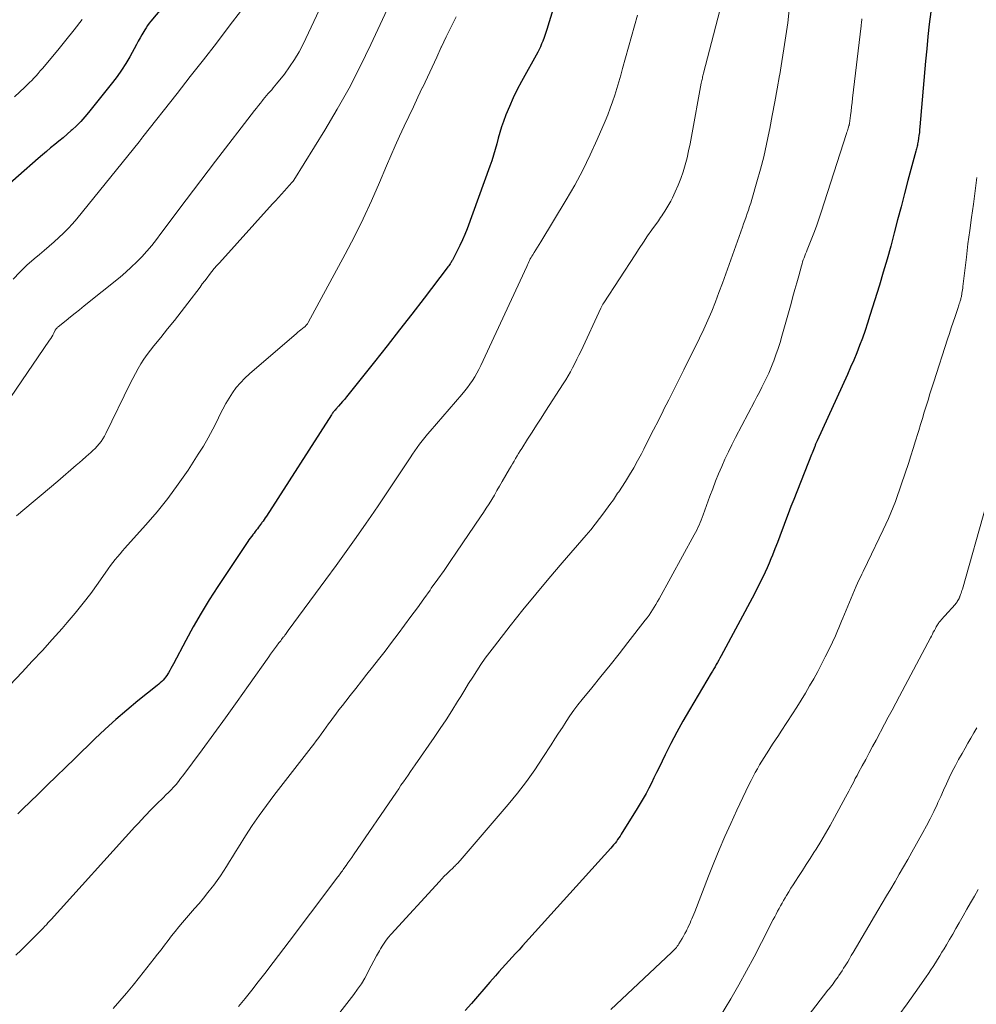
# Model space of a CAD drawing. Units: feet. Extents: x 1955000 to 1960029, y 570000 to 575008.
# Drawn here: x 1956376 to 1956488, y 571420 to 571535 of the extents above; entities that cross this region are included whole.
import ezdxf

# ---------------------------------------------------------------- set-up
doc = ezdxf.new("R2010")
doc.units = ezdxf.units.FT
doc.header["$LTSCALE"] = 100
doc.header["$MEASUREMENT"] = 0
doc.layers.add('CONTOUR INDEX', color=32, linetype='Continuous', lineweight=25)
doc.layers.add('CONTOUR INTERMEDIATE', color=40, linetype='Continuous', lineweight=15)

msp = doc.modelspace()

# ---------------------------------------------------------------- linework, layer by layer
at = {"layer": 'CONTOUR INDEX', "flags": 128}
for points, elevation in [([(1956399.12, 571544.13), (1956391.68, 571535.24), (1956391.49, 571535), (1956391.31, 571534.75), (1956391.13, 571534.49), (1956390.97, 571534.23), (1956390.86, 571534.03), (1956390.64, 571533.66), (1956390.43, 571533.29), (1956390.22, 571532.92), (1956390.02, 571532.54), (1956389.22, 571531.1), (1956388.77, 571530.31), (1956388.28, 571529.54), (1956387.75, 571528.8), (1956387.2, 571528.07), (1956384.42, 571524.6), (1956383.97, 571524.06), (1956383.5, 571523.54), (1956383, 571523.04), (1956382.5, 571522.56), (1956382.38, 571522.46), (1956381.91, 571522.05), (1956381.44, 571521.63), (1956380.96, 571521.23), (1956380.47, 571520.83), (1956379.99, 571520.44), (1956379.5, 571520.04), (1956379.02, 571519.63), (1956378.55, 571519.22), (1956373.9, 571515.15)], 900), ([(1956439.48, 571539.4), (1956437.93, 571534.27), (1956437.89, 571534.16), (1956437.86, 571534.04), (1956437.82, 571533.93), (1956437.79, 571533.81), (1956437.75, 571533.7), (1956437.71, 571533.58), (1956437.67, 571533.47), (1956437.63, 571533.36), (1956437.46, 571532.92), (1956437.32, 571532.6), (1956437.18, 571532.27), (1956437.02, 571531.96), (1956436.86, 571531.64), (1956434.97, 571528.2), (1956434.47, 571527.25), (1956433.99, 571526.28), (1956433.56, 571525.29), (1956433.16, 571524.29), (1956432.88, 571523.55), (1956432.65, 571522.91), (1956432.44, 571522.26), (1956432.25, 571521.6), (1956432.08, 571520.93), (1956431.91, 571520.26), (1956431.72, 571519.6), (1956431.51, 571518.95), (1956431.29, 571518.3), (1956428.62, 571511.01), (1956428.36, 571510.35), (1956428.09, 571509.7), (1956427.79, 571509.05), (1956427.47, 571508.42), (1956426.9, 571507.35), (1956426.85, 571507.25), (1956426.8, 571507.16), (1956426.74, 571507.07), (1956426.68, 571506.98), (1956426.64, 571506.91), (1956426.55, 571506.79), (1956426.47, 571506.66), (1956426.38, 571506.54), (1956426.29, 571506.42), (1956423.61, 571502.91), (1956422.17, 571501.04), (1956420.73, 571499.18), (1956419.27, 571497.32), (1956417.8, 571495.47), (1956414.52, 571491.35), (1956414.29, 571491.07), (1956414.07, 571490.81), (1956413.84, 571490.54), (1956413.61, 571490.28), (1956413.28, 571489.91), (1956413.21, 571489.83), (1956413.14, 571489.76), (1956413.08, 571489.68), (1956413.01, 571489.6), (1956412.95, 571489.52), (1956412.89, 571489.44), (1956412.83, 571489.35), (1956412.78, 571489.27), (1956405.18, 571477.44), (1956405.05, 571477.25), (1956404.92, 571477.05), (1956404.79, 571476.86), (1956404.66, 571476.67), (1956404.63, 571476.63), (1956404.51, 571476.46), (1956404.38, 571476.29), (1956404.26, 571476.13), (1956404.13, 571475.96), (1956404, 571475.8), (1956403.87, 571475.63), (1956403.74, 571475.46), (1956403.61, 571475.3), (1956403.58, 571475.25), (1956403.43, 571475.06), (1956403.29, 571474.87), (1956403.15, 571474.67), (1956403.02, 571474.47), (1956399.5, 571469.2), (1956398.51, 571467.66), (1956397.55, 571466.09), (1956396.64, 571464.5), (1956395.76, 571462.89), (1956394.33, 571460.17), (1956394.18, 571459.91), (1956394.04, 571459.65), (1956393.89, 571459.39), (1956393.74, 571459.13), (1956393.68, 571459.01), (1956393.55, 571458.81), (1956393.42, 571458.62), (1956393.28, 571458.45), (1956393.12, 571458.27), (1956392.96, 571458.11), (1956392.79, 571457.95), (1956392.62, 571457.8), (1956392.44, 571457.65), (1956390.17, 571455.85), (1956388.87, 571454.78), (1956387.6, 571453.69), (1956386.36, 571452.56), (1956385.14, 571451.4), (1956382.8, 571449.11), (1956381.73, 571448.07), (1956380.67, 571447.04), (1956379.6, 571446), (1956378.52, 571444.97), (1956376.69, 571443.21), (1956376.42, 571442.94), (1956376.16, 571442.67)], 880), ([(1956482.77, 571536.36), (1956482.59, 571534.91), (1956482.43, 571533.46), (1956482.29, 571532.01), (1956482.15, 571530.56), (1956481.5, 571522.89), (1956481.46, 571522.56), (1956481.43, 571522.23), (1956481.38, 571521.9), (1956481.34, 571521.58), (1956481.28, 571521.22), (1956481.26, 571521.07), (1956481.23, 571520.93), (1956481.2, 571520.78), (1956481.16, 571520.64), (1956481.12, 571520.5), (1956481.09, 571520.35), (1956481.05, 571520.21), (1956481.01, 571520.07), (1956480.1, 571516.65), (1956479.7, 571515.12), (1956479.29, 571513.58), (1956478.89, 571512.05), (1956478.49, 571510.51), (1956478.08, 571508.98), (1956477.66, 571507.45), (1956477.22, 571505.92), (1956476.76, 571504.4), (1956475.66, 571500.85), (1956475.38, 571499.98), (1956475.09, 571499.1), (1956474.78, 571498.24), (1956474.45, 571497.38), (1956474.11, 571496.52), (1956473.76, 571495.67), (1956473.4, 571494.82), (1956473.03, 571493.98), (1956469.49, 571486.22), (1956469.46, 571486.14), (1956469.42, 571486.06), (1956469.39, 571485.98), (1956469.35, 571485.9), (1956469.32, 571485.82), (1956469.28, 571485.74), (1956469.25, 571485.66), (1956469.21, 571485.58), (1956469.13, 571485.37), (1956469.05, 571485.18), (1956468.98, 571484.99), (1956468.9, 571484.8), (1956468.83, 571484.62), (1956466.77, 571479.37), (1956466.44, 571478.54), (1956466.12, 571477.7), (1956465.8, 571476.87), (1956465.49, 571476.03), (1956465.42, 571475.84), (1956465.14, 571475.1), (1956464.85, 571474.35), (1956464.56, 571473.62), (1956464.27, 571472.88), (1956464.1, 571472.45), (1956463.88, 571471.93), (1956463.65, 571471.41), (1956463.42, 571470.9), (1956463.18, 571470.38), (1956462.93, 571469.88), (1956462.68, 571469.37), (1956462.42, 571468.87), (1956462.16, 571468.37), (1956458.29, 571461.1), (1956458.15, 571460.84), (1956458.01, 571460.59), (1956457.87, 571460.34), (1956457.72, 571460.09), (1956457.58, 571459.84), (1956457.43, 571459.59), (1956457.28, 571459.34), (1956457.13, 571459.09), (1956454.58, 571454.79), (1956453.83, 571453.5), (1956453.11, 571452.2), (1956452.42, 571450.87), (1956451.75, 571449.54), (1956451.05, 571448.08), (1956450.75, 571447.47), (1956450.44, 571446.86), (1956450.14, 571446.25), (1956449.83, 571445.65), (1956449.51, 571445.05), (1956449.18, 571444.45), (1956448.84, 571443.86), (1956448.49, 571443.28), (1956446.62, 571440.28), (1956446.48, 571440.06), (1956446.34, 571439.85), (1956446.2, 571439.65), (1956446.05, 571439.44), (1956445.89, 571439.24), (1956445.73, 571439.05), (1956445.57, 571438.85), (1956445.4, 571438.66), (1956435.08, 571427.22), (1956434.68, 571426.79), (1956434.29, 571426.36), (1956433.9, 571425.92), (1956433.5, 571425.49), (1956433.11, 571425.06), (1956432.72, 571424.62), (1956432.33, 571424.19), (1956431.94, 571423.75), (1956431.28, 571422.98), (1956430.56, 571422.16), (1956429.85, 571421.33), (1956429.13, 571420.51), (1956428.41, 571419.68)], 860)]:
    msp.add_lwpolyline(points, dxfattribs=dict(at, elevation=elevation))
at = {"layer": 'CONTOUR INTERMEDIATE', "flags": 128}
for points, elevation in [([(1956403.72, 571538.46), (1956400.84, 571534.67), (1956399.34, 571532.7), (1956397.83, 571530.73), (1956396.3, 571528.77), (1956394.77, 571526.82), (1956390.77, 571521.74), (1956390.73, 571521.69), (1956390.69, 571521.63), (1956390.65, 571521.58), (1956390.61, 571521.53), (1956390.6, 571521.51), (1956390.56, 571521.47), (1956390.53, 571521.42), (1956390.49, 571521.37), (1956390.46, 571521.33), (1956390.42, 571521.28), (1956390.39, 571521.24), (1956390.35, 571521.19), (1956390.31, 571521.15), (1956383.03, 571512.17), (1956382.54, 571511.59), (1956382.03, 571511.04), (1956381.5, 571510.5), (1956380.95, 571509.98), (1956380.39, 571509.48), (1956379.82, 571508.98), (1956379.25, 571508.48), (1956378.67, 571507.99), (1956378.08, 571507.49), (1956377.22, 571506.73), (1956376.4, 571505.93), (1956375.62, 571505.1)], 896), ([(1956458.82, 571539.23), (1956456.23, 571529.17), (1956456.19, 571529.03), (1956456.16, 571528.88), (1956456.12, 571528.74), (1956456.09, 571528.6), (1956456.06, 571528.45), (1956456.03, 571528.31), (1956456, 571528.17), (1956455.97, 571528.02), (1956454.83, 571521.77), (1956454.67, 571520.94), (1956454.49, 571520.11), (1956454.3, 571519.29), (1956454.09, 571518.47), (1956453.85, 571517.65), (1956453.58, 571516.86), (1956453.27, 571516.08), (1956452.93, 571515.32), (1956452.59, 571514.61), (1956452.39, 571514.21), (1956452.18, 571513.82), (1956451.95, 571513.43), (1956451.71, 571513.05), (1956451.48, 571512.7), (1956451.35, 571512.5), (1956451.22, 571512.31), (1956451.08, 571512.11), (1956450.95, 571511.92), (1956450.2, 571510.87), (1956449.7, 571510.16), (1956449.2, 571509.43), (1956448.71, 571508.7), (1956448.23, 571507.97), (1956444.58, 571502.35), (1956444.48, 571502.19), (1956444.39, 571502.04), (1956444.31, 571501.88), (1956444.23, 571501.71), (1956441.92, 571496.74), (1956441.68, 571496.25), (1956441.44, 571495.75), (1956441.2, 571495.26), (1956440.94, 571494.77), (1956440.68, 571494.29), (1956440.41, 571493.81), (1956440.13, 571493.34), (1956439.84, 571492.88), (1956437.79, 571489.71), (1956437.26, 571488.89), (1956436.73, 571488.07), (1956436.21, 571487.24), (1956435.68, 571486.41), (1956435.01, 571485.34), (1956434.83, 571485.05), (1956434.64, 571484.75), (1956434.46, 571484.46), (1956434.28, 571484.16), (1956434.1, 571483.86), (1956433.92, 571483.56), (1956433.75, 571483.26), (1956433.57, 571482.96), (1956432.72, 571481.47), (1956432.42, 571480.94), (1956432.11, 571480.42), (1956431.81, 571479.9), (1956431.5, 571479.38), (1956431.18, 571478.86), (1956430.86, 571478.35), (1956430.53, 571477.85), (1956430.2, 571477.34), (1956427.39, 571473.21), (1956426.66, 571472.15), (1956425.93, 571471.1), (1956425.19, 571470.05), (1956424.44, 571469), (1956424.29, 571468.78), (1956423.55, 571467.76), (1956422.81, 571466.73), (1956422.06, 571465.71), (1956421.32, 571464.69), (1956420.56, 571463.68), (1956419.81, 571462.67), (1956419.04, 571461.67), (1956418.27, 571460.67), (1956417.58, 571459.8), (1956416.93, 571458.97), (1956416.28, 571458.14), (1956415.62, 571457.31), (1956414.97, 571456.48), (1956414.44, 571455.82), (1956414.05, 571455.32), (1956413.66, 571454.82), (1956413.28, 571454.31), (1956412.91, 571453.8), (1956412.74, 571453.57), (1956412.45, 571453.17), (1956412.17, 571452.77), (1956411.88, 571452.38), (1956411.59, 571451.98), (1956411.3, 571451.58), (1956411.01, 571451.19), (1956410.72, 571450.8), (1956410.42, 571450.41), (1956406.06, 571444.8), (1956405.2, 571443.65), (1956404.35, 571442.48), (1956403.54, 571441.29), (1956402.75, 571440.09), (1956401.92, 571438.78), (1956401.57, 571438.21), (1956401.22, 571437.65), (1956400.87, 571437.08), (1956400.53, 571436.52), (1956400.18, 571435.95), (1956399.81, 571435.4), (1956399.43, 571434.86), (1956399.03, 571434.33), (1956398.85, 571434.09), (1956398.35, 571433.46), (1956397.84, 571432.82), (1956397.32, 571432.2), (1956396.79, 571431.58), (1956395.38, 571429.95), (1956394.95, 571429.44), (1956394.52, 571428.92), (1956394.11, 571428.39), (1956393.7, 571427.86), (1956393.3, 571427.33), (1956392.89, 571426.79), (1956392.48, 571426.26), (1956392.07, 571425.74), (1956390.38, 571423.58), (1956389.63, 571422.65), (1956388.86, 571421.72), (1956388.08, 571420.81), (1956387.29, 571419.91)], 872), ([(1956419.82, 571537.82), (1956417.39, 571532.53), (1956416.15, 571529.97), (1956414.85, 571527.44), (1956413.46, 571524.96), (1956412.01, 571522.52), (1956408.38, 571516.67), (1956408.37, 571516.66), (1956408.36, 571516.64), (1956408.35, 571516.63), (1956408.33, 571516.61), (1956408.29, 571516.55), (1956408.12, 571516.37), (1956408.05, 571516.29), (1956407.98, 571516.21), (1956407.91, 571516.13), (1956407.84, 571516.06), (1956407.28, 571515.44), (1956406.93, 571515.06), (1956406.58, 571514.67), (1956406.23, 571514.28), (1956405.88, 571513.9), (1956399.69, 571507.04), (1956399.39, 571506.7), (1956399.09, 571506.35), (1956398.81, 571506), (1956398.53, 571505.64), (1956398.25, 571505.28), (1956397.98, 571504.91), (1956397.7, 571504.55), (1956397.43, 571504.19), (1956396.02, 571502.32), (1956395.24, 571501.31), (1956394.45, 571500.3), (1956393.65, 571499.3), (1956392.85, 571498.31), (1956392.05, 571497.34), (1956391.64, 571496.83), (1956391.25, 571496.3), (1956390.89, 571495.77), (1956390.54, 571495.22), (1956390.2, 571494.66), (1956389.88, 571494.09), (1956389.58, 571493.52), (1956389.28, 571492.94), (1956386.45, 571487.09), (1956386.27, 571486.77), (1956386.09, 571486.46), (1956385.88, 571486.16), (1956385.66, 571485.87), (1956385.42, 571485.6), (1956385.17, 571485.33), (1956384.91, 571485.08), (1956384.64, 571484.83), (1956384.46, 571484.66), (1956384.09, 571484.34), (1956383.72, 571484.02), (1956383.35, 571483.7), (1956382.98, 571483.38), (1956380.83, 571481.53), (1956379.87, 571480.71), (1956378.9, 571479.9), (1956377.93, 571479.09), (1956376.96, 571478.28), (1956376.01, 571477.45)], 888), ([(1956411.67, 571537.18), (1956409.47, 571532.56), (1956408.99, 571531.65), (1956408.48, 571530.76), (1956407.9, 571529.9), (1956407.29, 571529.07), (1956406.37, 571527.92), (1956406.18, 571527.69), (1956405.99, 571527.46), (1956405.8, 571527.23), (1956405.6, 571527.01), (1956405.39, 571526.79), (1956405.2, 571526.57), (1956405.01, 571526.34), (1956404.82, 571526.11), (1956404.73, 571525.99), (1956404.5, 571525.69), (1956404.27, 571525.4), (1956404.04, 571525.1), (1956403.81, 571524.81), (1956399.25, 571518.89), (1956398.39, 571517.77), (1956397.53, 571516.64), (1956396.67, 571515.51), (1956395.82, 571514.38), (1956392.87, 571510.43), (1956392.34, 571509.74), (1956391.79, 571509.06), (1956391.22, 571508.4), (1956390.64, 571507.74), (1956390.04, 571507.12), (1956389.41, 571506.51), (1956388.76, 571505.93), (1956388.09, 571505.36), (1956383.89, 571501.98), (1956383.37, 571501.55), (1956382.84, 571501.13), (1956382.32, 571500.71), (1956381.79, 571500.29), (1956380.86, 571499.54), (1956380.8, 571499.49), (1956380.75, 571499.44), (1956380.7, 571499.38), (1956380.65, 571499.32), (1956380.61, 571499.26), (1956380.57, 571499.2), (1956380.53, 571499.14), (1956380.49, 571499.07), (1956380.35, 571498.79), (1956380.24, 571498.59), (1956380.12, 571498.39), (1956380, 571498.19), (1956379.87, 571498), (1956372.71, 571487.52)], 892), ([(1956466.24, 571536.58), (1956466.06, 571535.06), (1956465.84, 571533.55), (1956465.62, 571532.03), (1956465.37, 571530.52), (1956465.12, 571529.01), (1956465.1, 571528.92), (1956464.83, 571527.36), (1956464.55, 571525.81), (1956464.26, 571524.25), (1956463.96, 571522.7), (1956463.9, 571522.37), (1956463.59, 571520.89), (1956463.25, 571519.41), (1956462.87, 571517.95), (1956462.47, 571516.49), (1956461.86, 571514.4), (1956461.74, 571513.99), (1956461.61, 571513.59), (1956461.47, 571513.18), (1956461.33, 571512.78), (1956461.19, 571512.38), (1956461.04, 571511.98), (1956460.9, 571511.58), (1956460.76, 571511.18), (1956459.22, 571506.83), (1956458.83, 571505.74), (1956458.43, 571504.64), (1956458.02, 571503.55), (1956457.61, 571502.47), (1956457.18, 571501.39), (1956456.73, 571500.32), (1956456.25, 571499.26), (1956455.75, 571498.21), (1956453.93, 571494.54), (1956453.35, 571493.37), (1956452.76, 571492.19), (1956452.17, 571491.02), (1956451.57, 571489.85), (1956451.51, 571489.73), (1956450.95, 571488.62), (1956450.38, 571487.5), (1956449.81, 571486.39), (1956449.25, 571485.27), (1956448.97, 571484.72), (1956448.53, 571483.89), (1956448.08, 571483.07), (1956447.6, 571482.27), (1956447.1, 571481.48), (1956446.33, 571480.29), (1956446.2, 571480.1), (1956446.08, 571479.91), (1956445.95, 571479.72), (1956445.83, 571479.53), (1956445.7, 571479.34), (1956445.57, 571479.16), (1956445.43, 571478.97), (1956445.3, 571478.79), (1956444.59, 571477.81), (1956444.09, 571477.15), (1956443.59, 571476.49), (1956443.06, 571475.85), (1956442.53, 571475.22), (1956439.71, 571471.97), (1956438.17, 571470.15), (1956436.64, 571468.33), (1956435.14, 571466.48), (1956433.65, 571464.62), (1956431.8, 571462.26), (1956431.26, 571461.56), (1956430.74, 571460.85), (1956430.24, 571460.12), (1956429.75, 571459.38), (1956429.28, 571458.63), (1956428.8, 571457.89), (1956428.34, 571457.14), (1956427.87, 571456.38), (1956427.49, 571455.76), (1956426.83, 571454.7), (1956426.16, 571453.65), (1956425.47, 571452.61), (1956424.77, 571451.58), (1956422.56, 571448.39), (1956422.29, 571447.99), (1956422.01, 571447.59), (1956421.73, 571447.19), (1956421.46, 571446.79), (1956421.18, 571446.39), (1956420.9, 571445.99), (1956420.63, 571445.59), (1956420.36, 571445.19), (1956415.36, 571437.86), (1956415.14, 571437.55), (1956414.93, 571437.24), (1956414.71, 571436.93), (1956414.49, 571436.62), (1956414.23, 571436.26), (1956414.14, 571436.14), (1956414.05, 571436.01), (1956413.96, 571435.89), (1956413.87, 571435.76), (1956413.78, 571435.64), (1956413.69, 571435.51), (1956413.59, 571435.39), (1956413.5, 571435.27), (1956410.94, 571431.86), (1956409.71, 571430.22), (1956408.47, 571428.58), (1956407.23, 571426.94), (1956405.98, 571425.3), (1956404.99, 571424), (1956404.23, 571423.02), (1956403.47, 571422.05), (1956402.69, 571421.09), (1956401.91, 571420.14)], 868), ([(1956427.34, 571535.75), (1956426.75, 571534.59), (1956426.18, 571533.42), (1956425.62, 571532.24), (1956425.6, 571532.2), (1956425.07, 571531.04), (1956424.53, 571529.88), (1956423.98, 571528.72), (1956423.44, 571527.56), (1956423.42, 571527.53), (1956422.88, 571526.39), (1956422.35, 571525.25), (1956421.81, 571524.11), (1956421.27, 571522.97), (1956420.74, 571521.82), (1956420.22, 571520.67), (1956419.71, 571519.52), (1956419.22, 571518.36), (1956418.4, 571516.4), (1956417.47, 571514.28), (1956416.5, 571512.17), (1956415.47, 571510.09), (1956414.39, 571508.04), (1956410.07, 571500.06), (1956410.02, 571499.98), (1956409.98, 571499.9), (1956409.92, 571499.83), (1956409.87, 571499.76), (1956409.8, 571499.69), (1956409.74, 571499.63), (1956409.67, 571499.56), (1956409.6, 571499.5), (1956409.4, 571499.34), (1956409.22, 571499.2), (1956409.05, 571499.06), (1956408.87, 571498.91), (1956408.7, 571498.77), (1956403.2, 571494.06), (1956402.66, 571493.56), (1956402.14, 571493.02), (1956401.67, 571492.45), (1956401.24, 571491.85), (1956400.84, 571491.22), (1956400.45, 571490.58), (1956400.1, 571489.93), (1956399.76, 571489.26), (1956399.44, 571488.58), (1956398.93, 571487.58), (1956398.4, 571486.59), (1956397.83, 571485.62), (1956397.23, 571484.67), (1956396.03, 571482.82), (1956394.88, 571481.15), (1956393.68, 571479.51), (1956392.41, 571477.94), (1956391.09, 571476.4), (1956388.96, 571474.03), (1956388.66, 571473.7), (1956388.37, 571473.37), (1956388.09, 571473.03), (1956387.8, 571472.69), (1956387.52, 571472.35), (1956387.25, 571472), (1956386.98, 571471.65), (1956386.72, 571471.29), (1956385.54, 571469.6), (1956384.68, 571468.41), (1956383.79, 571467.25), (1956382.86, 571466.11), (1956381.91, 571464.99), (1956381.32, 571464.32), (1956380.18, 571463.03), (1956379.02, 571461.75), (1956377.85, 571460.48), (1956376.67, 571459.21), (1956375.22, 571457.67)], 884), ([(1956383.66, 571535.43), (1956382.73, 571534.22), (1956381.78, 571533.02), (1956380.82, 571531.85), (1956379.02, 571529.71), (1956378.78, 571529.43), (1956378.53, 571529.15), (1956378.29, 571528.87), (1956378.04, 571528.6), (1956377.78, 571528.33), (1956377.52, 571528.07), (1956377.26, 571527.81), (1956376.99, 571527.56), (1956375.75, 571526.43)], 904), ([(1956448.53, 571535.94), (1956446.78, 571529.71), (1956446.56, 571528.93), (1956446.33, 571528.16), (1956446.1, 571527.38), (1956445.86, 571526.6), (1956445.61, 571525.84), (1956445.34, 571525.07), (1956445.05, 571524.32), (1956444.74, 571523.57), (1956443.82, 571521.42), (1956443, 571519.62), (1956442.13, 571517.84), (1956441.19, 571516.1), (1956440.2, 571514.39), (1956437.23, 571509.47), (1956437.04, 571509.16), (1956436.85, 571508.85), (1956436.66, 571508.55), (1956436.47, 571508.24), (1956436.29, 571507.96), (1956436.19, 571507.8), (1956436.09, 571507.63), (1956436, 571507.47), (1956435.91, 571507.3), (1956435.83, 571507.13), (1956435.74, 571506.96), (1956435.66, 571506.79), (1956435.58, 571506.61), (1956430.22, 571495.02), (1956430, 571494.57), (1956429.76, 571494.12), (1956429.51, 571493.69), (1956429.24, 571493.27), (1956428.95, 571492.85), (1956428.65, 571492.45), (1956428.34, 571492.05), (1956428.02, 571491.66), (1956424.29, 571487.36), (1956423.98, 571486.99), (1956423.67, 571486.61), (1956423.37, 571486.23), (1956423.08, 571485.85), (1956422.79, 571485.46), (1956422.51, 571485.06), (1956422.24, 571484.66), (1956421.97, 571484.26), (1956420.81, 571482.49), (1956419.96, 571481.21), (1956419.11, 571479.93), (1956418.24, 571478.65), (1956417.37, 571477.38), (1956416.82, 571476.6), (1956415.67, 571474.95), (1956414.5, 571473.3), (1956413.32, 571471.67), (1956412.13, 571470.04), (1956407.74, 571464.07), (1956407.66, 571463.95), (1956407.57, 571463.84), (1956407.49, 571463.73), (1956407.41, 571463.62), (1956407.32, 571463.51), (1956407.24, 571463.39), (1956407.16, 571463.28), (1956407.07, 571463.17), (1956407.04, 571463.14), (1956406.95, 571463.01), (1956406.85, 571462.88), (1956406.75, 571462.75), (1956406.65, 571462.62), (1956406.38, 571462.25), (1956406.14, 571461.94), (1956405.91, 571461.62), (1956405.68, 571461.3), (1956405.46, 571460.98), (1956403.11, 571457.65), (1956401.76, 571455.77), (1956400.41, 571453.88), (1956399.05, 571452.01), (1956397.68, 571450.14), (1956395.43, 571447.11), (1956395.17, 571446.77), (1956394.9, 571446.43), (1956394.63, 571446.1), (1956394.34, 571445.78), (1956394.05, 571445.47), (1956393.75, 571445.16), (1956393.45, 571444.86), (1956393.15, 571444.55), (1956392.96, 571444.38), (1956392.56, 571443.99), (1956392.17, 571443.6), (1956391.78, 571443.2), (1956391.39, 571442.8), (1956391.37, 571442.79), (1956390.98, 571442.37), (1956390.59, 571441.96), (1956390.21, 571441.54), (1956389.83, 571441.12), (1956380.04, 571430.3), (1956379.86, 571430.11), (1956379.68, 571429.91), (1956379.5, 571429.71), (1956379.32, 571429.52), (1956379.13, 571429.32), (1956378.95, 571429.13), (1956378.77, 571428.94), (1956378.58, 571428.75), (1956377.76, 571427.93), (1956377.15, 571427.33), (1956376.54, 571426.74), (1956375.93, 571426.15)], 876), ([(1956474.71, 571535.53), (1956474.7, 571535.36), (1956474.68, 571535.19), (1956474.67, 571535.02), (1956474.65, 571534.86), (1956474.63, 571534.69), (1956473.64, 571526.25), (1956473.58, 571525.75), (1956473.52, 571525.25), (1956473.46, 571524.75), (1956473.39, 571524.25), (1956473.27, 571523.29), (1956473.27, 571523.27), (1956473.26, 571523.25), (1956473.26, 571523.23), (1956473.25, 571523.21), (1956473.23, 571523.12), (1956473.23, 571523.1), (1956473.22, 571523.08), (1956473.22, 571523.05), (1956473.21, 571523.03), (1956473.13, 571522.76), (1956473.08, 571522.61), (1956473.03, 571522.45), (1956472.98, 571522.29), (1956472.93, 571522.14), (1956469.98, 571512.95), (1956469.71, 571512.13), (1956469.42, 571511.31), (1956469.11, 571510.5), (1956468.79, 571509.69), (1956468.33, 571508.54), (1956468.24, 571508.31), (1956468.14, 571508.07), (1956468.05, 571507.84), (1956467.97, 571507.61), (1956467.88, 571507.37), (1956467.8, 571507.14), (1956467.73, 571506.9), (1956467.66, 571506.66), (1956467.35, 571505.52), (1956467.12, 571504.7), (1956466.9, 571503.89), (1956466.67, 571503.08), (1956466.45, 571502.27), (1956465.38, 571498.46), (1956465.16, 571497.73), (1956464.93, 571497), (1956464.68, 571496.28), (1956464.42, 571495.56), (1956464.31, 571495.29), (1956464.08, 571494.72), (1956463.84, 571494.15), (1956463.58, 571493.59), (1956463.31, 571493.03), (1956463.03, 571492.48), (1956462.75, 571491.92), (1956462.46, 571491.37), (1956462.18, 571490.82), (1956459.96, 571486.6), (1956459.54, 571485.77), (1956459.13, 571484.93), (1956458.73, 571484.08), (1956458.35, 571483.23), (1956457.99, 571482.37), (1956457.64, 571481.5), (1956457.3, 571480.63), (1956456.97, 571479.76), (1956456.18, 571477.57), (1956456.07, 571477.27), (1956455.95, 571476.98), (1956455.83, 571476.68), (1956455.7, 571476.39), (1956455.57, 571476.1), (1956455.43, 571475.81), (1956455.29, 571475.53), (1956455.14, 571475.25), (1956451.04, 571467.77), (1956450.85, 571467.45), (1956450.67, 571467.12), (1956450.48, 571466.81), (1956450.28, 571466.49), (1956450.08, 571466.18), (1956449.87, 571465.87), (1956449.65, 571465.57), (1956449.42, 571465.27), (1956447.4, 571462.67), (1956446.36, 571461.34), (1956445.31, 571460.01), (1956444.25, 571458.7), (1956443.18, 571457.39), (1956442.05, 571456.01), (1956441.56, 571455.38), (1956441.07, 571454.75), (1956440.62, 571454.09), (1956440.17, 571453.43), (1956439.74, 571452.75), (1956439.31, 571452.08), (1956438.88, 571451.41), (1956438.45, 571450.73), (1956437.47, 571449.22), (1956436.52, 571447.8), (1956435.54, 571446.42), (1956434.5, 571445.08), (1956433.42, 571443.76), (1956427.8, 571437.2), (1956427.7, 571437.09), (1956427.6, 571436.98), (1956427.5, 571436.87), (1956427.39, 571436.76), (1956427.37, 571436.74), (1956427.28, 571436.65), (1956427.18, 571436.55), (1956427.08, 571436.46), (1956426.98, 571436.36), (1956426.57, 571435.96), (1956426.26, 571435.66), (1956425.96, 571435.36), (1956425.67, 571435.05), (1956425.38, 571434.74), (1956419.76, 571428.61), (1956419.41, 571428.2), (1956419.08, 571427.77), (1956418.78, 571427.33), (1956418.5, 571426.87), (1956418.38, 571426.65), (1956418.05, 571426.06), (1956417.73, 571425.48), (1956417.42, 571424.89), (1956417.12, 571424.3), (1956417.03, 571424.12), (1956416.66, 571423.45), (1956416.27, 571422.8), (1956415.84, 571422.17), (1956415.39, 571421.55), (1956413.75, 571419.45)], 864), ([(1956488.16, 571516.97), (1956487.95, 571515.42), (1956487.74, 571513.88), (1956487.52, 571512.33), (1956487.31, 571510.78), (1956487.11, 571509.23), (1956486.92, 571507.68), (1956486.51, 571504.25), (1956486.49, 571504.06), (1956486.46, 571503.86), (1956486.43, 571503.67), (1956486.4, 571503.48), (1956486.38, 571503.32), (1956486.36, 571503.21), (1956486.34, 571503.1), (1956486.31, 571502.99), (1956486.29, 571502.88), (1956486.26, 571502.78), (1956486.23, 571502.67), (1956486.2, 571502.56), (1956486.16, 571502.46), (1956486.14, 571502.38), (1956486.09, 571502.23), (1956486.04, 571502.08), (1956486, 571501.94), (1956485.95, 571501.79), (1956485.6, 571500.76), (1956485.38, 571500.1), (1956485.16, 571499.44), (1956484.94, 571498.78), (1956484.73, 571498.11), (1956483.12, 571493.13), (1956482.89, 571492.42), (1956482.67, 571491.7), (1956482.44, 571490.99), (1956482.22, 571490.28), (1956482, 571489.57), (1956481.78, 571488.85), (1956481.57, 571488.14), (1956481.35, 571487.43), (1956481.25, 571487.1), (1956480.98, 571486.22), (1956480.71, 571485.34), (1956480.43, 571484.47), (1956480.15, 571483.6), (1956479.36, 571481.19), (1956479.12, 571480.51), (1956478.88, 571479.83), (1956478.63, 571479.15), (1956478.37, 571478.48), (1956478.1, 571477.81), (1956477.81, 571477.15), (1956477.52, 571476.49), (1956477.21, 571475.84), (1956475.37, 571472), (1956475.21, 571471.65), (1956475.04, 571471.31), (1956474.87, 571470.98), (1956474.7, 571470.64), (1956474.54, 571470.3), (1956474.38, 571469.96), (1956474.22, 571469.61), (1956474.07, 571469.26), (1956472.49, 571465.53), (1956472.34, 571465.16), (1956472.18, 571464.78), (1956472.02, 571464.4), (1956471.87, 571464.02), (1956471.71, 571463.65), (1956471.55, 571463.27), (1956471.38, 571462.9), (1956471.2, 571462.53), (1956470.44, 571460.99), (1956470.01, 571460.13), (1956469.56, 571459.28), (1956469.1, 571458.43), (1956468.62, 571457.6), (1956468.13, 571456.77), (1956467.63, 571455.95), (1956467.12, 571455.13), (1956466.6, 571454.32), (1956465.3, 571452.32), (1956464.97, 571451.81), (1956464.63, 571451.29), (1956464.3, 571450.78), (1956463.96, 571450.27), (1956463.85, 571450.11), (1956463.58, 571449.68), (1956463.3, 571449.24), (1956463.04, 571448.81), (1956462.78, 571448.37), (1956462.52, 571447.93), (1956462.27, 571447.48), (1956462.03, 571447.03), (1956461.8, 571446.57), (1956461.52, 571446.03), (1956461.16, 571445.3), (1956460.8, 571444.57), (1956460.45, 571443.83), (1956460.11, 571443.08), (1956459.41, 571441.53), (1956458.73, 571440), (1956458.07, 571438.46), (1956457.44, 571436.92), (1956456.82, 571435.36), (1956455.2, 571431.2), (1956455.1, 571430.94), (1956454.99, 571430.67), (1956454.88, 571430.4), (1956454.76, 571430.14), (1956454.65, 571429.87), (1956454.52, 571429.61), (1956454.4, 571429.35), (1956454.27, 571429.09), (1956454.22, 571428.99), (1956454.05, 571428.69), (1956453.89, 571428.38), (1956453.72, 571428.08), (1956453.54, 571427.79), (1956453.35, 571427.47), (1956453.26, 571427.33), (1956453.16, 571427.19), (1956453.06, 571427.06), (1956452.96, 571426.93), (1956452.85, 571426.8), (1956452.74, 571426.68), (1956452.62, 571426.56), (1956452.5, 571426.44), (1956445.42, 571419.79)], 856), ([(1956489.25, 571478.73), (1956486.45, 571468.91), (1956486.4, 571468.75), (1956486.36, 571468.6), (1956486.3, 571468.45), (1956486.25, 571468.29), (1956486.15, 571468.03), (1956486.15, 571468.01), (1956486.14, 571467.99), (1956486.13, 571467.97), (1956486.12, 571467.95), (1956486.09, 571467.88), (1956486.08, 571467.86), (1956486.08, 571467.84), (1956486.07, 571467.82), (1956486.06, 571467.8), (1956485.94, 571467.59), (1956485.86, 571467.46), (1956485.79, 571467.35), (1956485.7, 571467.23), (1956485.61, 571467.12), (1956484.39, 571465.77), (1956484.26, 571465.63), (1956484.14, 571465.49), (1956484.01, 571465.35), (1956483.89, 571465.2), (1956483.78, 571465.07), (1956483.71, 571464.99), (1956483.65, 571464.91), (1956483.59, 571464.82), (1956483.53, 571464.73), (1956483.47, 571464.62), (1956483.41, 571464.52), (1956483.35, 571464.42), (1956483.3, 571464.32), (1956483.18, 571464.08), (1956483.06, 571463.86), (1956482.95, 571463.64), (1956482.83, 571463.42), (1956482.72, 571463.2), (1956479.11, 571456.4), (1956478.67, 571455.58), (1956478.24, 571454.76), (1956477.8, 571453.94), (1956477.36, 571453.12), (1956476.38, 571451.28), (1956475.97, 571450.53), (1956475.57, 571449.77), (1956475.17, 571449.02), (1956474.76, 571448.27), (1956474.34, 571447.49), (1956474.15, 571447.13), (1956473.95, 571446.77), (1956473.76, 571446.41), (1956473.58, 571446.04), (1956473.39, 571445.68), (1956473.2, 571445.32), (1956473, 571444.96), (1956472.81, 571444.6), (1956471.52, 571442.21), (1956471, 571441.28), (1956470.47, 571440.35), (1956469.93, 571439.44), (1956469.37, 571438.53), (1956469.11, 571438.13), (1956468.67, 571437.43), (1956468.22, 571436.73), (1956467.78, 571436.04), (1956467.33, 571435.34), (1956466.98, 571434.8), (1956466.71, 571434.38), (1956466.44, 571433.96), (1956466.17, 571433.53), (1956465.91, 571433.1), (1956465.77, 571432.86), (1956465.58, 571432.55), (1956465.4, 571432.24), (1956465.22, 571431.92), (1956465.05, 571431.6), (1956464.88, 571431.27), (1956464.71, 571430.95), (1956464.54, 571430.62), (1956464.37, 571430.3), (1956463.01, 571427.61), (1956462.14, 571425.95), (1956461.26, 571424.3), (1956460.34, 571422.67), (1956459.41, 571421.05), (1956458.11, 571418.85)], 852), ([(1956488.14, 571452.7), (1956487.79, 571452.1), (1956487.45, 571451.51), (1956487.11, 571450.91), (1956486.76, 571450.31), (1956486.41, 571449.71), (1956486.02, 571449.01), (1956485.64, 571448.31), (1956485.28, 571447.6), (1956484.93, 571446.88), (1956484.6, 571446.15), (1956484.26, 571445.43), (1956483.93, 571444.7), (1956483.6, 571443.97), (1956483.5, 571443.75), (1956483.11, 571442.92), (1956482.7, 571442.09), (1956482.28, 571441.27), (1956481.84, 571440.46), (1956480.56, 571438.17), (1956480.07, 571437.31), (1956479.59, 571436.45), (1956479.09, 571435.6), (1956478.59, 571434.76), (1956478.08, 571433.91), (1956477.58, 571433.07), (1956477.08, 571432.22), (1956476.58, 571431.37), (1956473.69, 571426.45), (1956473.48, 571426.09), (1956473.27, 571425.73), (1956473.06, 571425.38), (1956472.84, 571425.03), (1956472.76, 571424.89), (1956472.58, 571424.61), (1956472.4, 571424.32), (1956472.22, 571424.04), (1956472.03, 571423.76), (1956471.93, 571423.61), (1956471.79, 571423.41), (1956471.65, 571423.21), (1956471.5, 571423.01), (1956471.36, 571422.81), (1956471.21, 571422.62), (1956471.06, 571422.42), (1956470.91, 571422.23), (1956470.76, 571422.04), (1956468.44, 571419.07)], 848), ([(1956488.31, 571433.8), (1956487.86, 571433.05), (1956487.42, 571432.28), (1956486.98, 571431.52), (1956486.54, 571430.75), (1956486.06, 571429.91), (1956485.7, 571429.26), (1956485.33, 571428.62), (1956484.96, 571427.98), (1956484.58, 571427.34), (1956484.32, 571426.9), (1956484.07, 571426.49), (1956483.82, 571426.07), (1956483.56, 571425.66), (1956483.31, 571425.24), (1956483.04, 571424.83), (1956482.78, 571424.43), (1956482.5, 571424.02), (1956482.23, 571423.62), (1956480.93, 571421.77), (1956479.99, 571420.45), (1956479.04, 571419.13)], 844)]:
    msp.add_lwpolyline(points, dxfattribs=dict(at, elevation=elevation))

doc.saveas('drawing.dxf')
